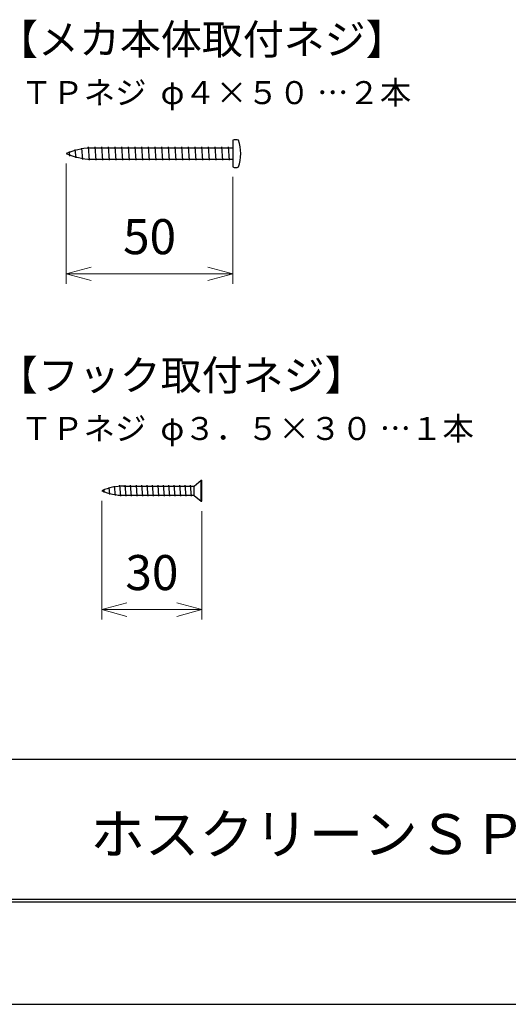
# Model space of a CAD drawing. Units: millimetres. Extents: x 1428 to 1638, y 531 to 828.
# Drawn here: x 1512 to 1561, y 531 to 629 of the extents above; entities that cross this region are included whole.
import ezdxf

# ---------------------------------------------------------------- set-up
doc = ezdxf.new("R2010")
doc.units = ezdxf.units.MM
doc.layers.add('3', color=7, linetype='Continuous')
doc.layers.add('AM_0', color=7, linetype='Continuous', lineweight=50)
doc.layers.add('AM_5', color=3, linetype='Continuous', lineweight=25)
doc.styles.add('A4明朝', font='txt', dxfattribs={"height": 4})
doc.styles.get("Standard").update_dxf_attribs({"font": 'ISOCP.SHX', "bigfont": 'extfont.shx'})
doc.dimstyles.new('AM_JIS$0', dxfattribs={"dimtxt": 3.5, "dimasz": 2.5, "dimexe": 1, "dimexo": 1, "dimgap": 1.5, "dimtad": 3, "dimdsep": 46, "dimtxsty": 'STANDARD', "dimblk": 'OPEN30', "dimblk1": 'OPEN30', "dimblk2": 'OPEN30', "dimcen": 0, "dimclrd": 256, "dimclre": 256, "dimclrt": 2, "dimadec": 0, "dimazin": 2, "dimtp": 0.1, "dimtm": 0.1, "dimtfac": 0.71, "dimtdec": 3, "dimtmove": 0, "dimatfit": 3, "dimldrblk": 'OPEN30', "dimfxl": 1, "dimlwd": -1, "dimlwe": -1, "dimarcsym": 0})

# ---------------------------------------------------------------- blocks, each defined once
blk = doc.blocks.new('_Open30')
at = {"color": 0, "linetype": 'ByBlock', "lineweight": -2}
for p, q in [((-1, 0.268), (0, 0)), ((0, 0), (-1, -0.268)), ((0, 0), (-1, 0))]:
    blk.add_line(p, q, dxfattribs=at)
blk = doc.blocks.new('*D12')
at = {"layer": 'AM_5', "lineweight": 15, "transparency": 16777216}
for p, q in [((1516.696, 614.606), (1516.696, 602.606)), ((1533.363, 613.273), (1533.363, 602.606)), ((1519.196, 603.606), (1530.863, 603.606))]:
    blk.add_line(p, q, dxfattribs=at)
at = {"layer": 'DEFPOINTS', "color": 0, "lineweight": 30, "transparency": 16777216}
for p in [(1516.696, 615.606), (1533.363, 614.273), (1533.363, 603.606)]:
    blk.add_point(p, dxfattribs=at)
at = {"layer": 'AM_5', "lineweight": 15, "transparency": 16777216, "xscale": 2.5, "yscale": 2.5, "zscale": 2.5, "rotation": 180}
blk.add_blockref('_Open30', (1516.696, 603.606), dxfattribs=at)
at = {"layer": 'AM_5', "lineweight": 15, "transparency": 16777216, "xscale": 2.5, "yscale": 2.5, "zscale": 2.5}
blk.add_blockref('_Open30', (1533.363, 603.606), dxfattribs=at)
at = {"layer": 'AM_5', "color": 2, "lineweight": 15, "transparency": 16777216, "insert": (1525.029, 606.856), "char_height": 3.5, "attachment_point": 5}
blk.add_mtext('50', dxfattribs=at)
blk = doc.blocks.new('*D13')
at = {"layer": 'AM_5', "lineweight": 15, "transparency": 16777216}
for p, q in [((1520.261, 580.929), (1520.261, 569.046)), ((1530.261, 579.871), (1530.261, 569.046)), ((1522.761, 570.046), (1527.761, 570.046))]:
    blk.add_line(p, q, dxfattribs=at)
at = {"layer": 'DEFPOINTS', "color": 0, "lineweight": 30, "transparency": 16777216}
for p in [(1520.261, 581.929), (1530.261, 580.871), (1530.261, 570.046)]:
    blk.add_point(p, dxfattribs=at)
at = {"layer": 'AM_5', "lineweight": 15, "transparency": 16777216, "xscale": 2.5, "yscale": 2.5, "zscale": 2.5, "rotation": 180}
blk.add_blockref('_Open30', (1520.261, 570.046), dxfattribs=at)
at = {"layer": 'AM_5', "lineweight": 15, "transparency": 16777216, "xscale": 2.5, "yscale": 2.5, "zscale": 2.5}
blk.add_blockref('_Open30', (1530.261, 570.046), dxfattribs=at)
at = {"layer": 'AM_5', "color": 2, "lineweight": 15, "transparency": 16777216, "insert": (1525.261, 573.296), "char_height": 3.5, "attachment_point": 5}
blk.add_mtext('30', dxfattribs=at)

msp = doc.modelspace()

# ---------------------------------------------------------------- linework, layer by layer
at = {"layer": '3'}
msp.add_line((1451.6898, 555.1133), (1629.5885, 555.1133), dxfattribs=at)
at = {"layer": '3', "color": 3}
for p, q in [((1451.5885, 541.1133), (1629.5885, 541.1133)), ((1629.8885, 540.8133), (1451.2885, 540.8133)), ((1428.0377, 530.6133), (1638.0377, 530.6133))]:
    msp.add_line(p, q, dxfattribs=at)
at = {"layer": 'AM_0', "lineweight": 30}
for p, q in [((1533.3628, 616.9394), (1533.3628, 614.2728)), ((1517.0539, 615.3588), (1517.0125, 615.8316)), ((1517.6747, 615.1842), (1517.6009, 616.0283)), ((1518.3559, 615.0182), (1518.2573, 616.1457)), ((1519.0295, 614.9394), (1518.9128, 616.2727)), ((1519.0888, 616.1727), (1533.3627, 616.1727)), ((1519.6961, 614.9394), (1519.5795, 616.2727)), ((1520.3628, 614.9394), (1520.2462, 616.2727)), ((1521.0295, 614.9394), (1520.9128, 616.2727)), ((1521.6961, 614.9394), (1521.5795, 616.2727)), ((1521.6961, 614.9394), (1521.5795, 616.2727)), ((1522.3628, 614.9394), (1522.2461, 616.2727)), ((1523.0295, 614.9394), (1522.9128, 616.2727)), ((1523.6961, 614.9394), (1523.5795, 616.2727)), ((1524.3628, 614.9394), (1524.2461, 616.2727)), ((1525.0295, 614.9394), (1524.9128, 616.2727)), ((1525.6961, 614.9394), (1525.5795, 616.2727)), ((1526.3628, 614.9394), (1526.2461, 616.2727)), ((1527.0294, 614.9394), (1526.9128, 616.2727)), ((1527.6961, 614.9394), (1527.5795, 616.2727)), ((1528.3628, 614.9394), (1528.2461, 616.2727)), ((1529.0294, 614.9394), (1528.9128, 616.2727)), ((1529.6961, 614.9394), (1529.5794, 616.2727)), ((1530.3628, 614.9394), (1530.2461, 616.2727)), ((1531.0294, 614.9394), (1530.9128, 616.2727)), ((1531.6961, 614.9394), (1531.5794, 616.2727)), ((1532.3628, 614.9394), (1532.2461, 616.2727)), ((1533.0294, 614.9394), (1532.9128, 616.2727)), ((1519.1871, 615.0394), (1533.3627, 615.0394)), ((1521.6105, 581.4414), (1521.5277, 582.3872)), ((1522.1569, 581.3873), (1522.0622, 582.4708)), ((1522.4465, 582.3895), (1529.485, 582.3895)), ((1522.6987, 581.3873), (1522.6039, 582.4708)), ((1523.2194, 581.3873), (1523.1246, 582.4708)), ((1523.8027, 581.3873), (1523.7079, 582.4708)), ((1524.3444, 581.3873), (1524.2496, 582.4708)), ((1524.8861, 581.3873), (1524.7913, 582.4708)), ((1525.4278, 581.3873), (1525.333, 582.4708)), ((1525.9695, 581.3873), (1525.8747, 582.4708)), ((1526.5112, 581.3873), (1526.4164, 582.4708)), ((1527.053, 581.3873), (1526.9582, 582.4708)), ((1527.5947, 581.3873), (1527.4999, 582.4708)), ((1528.1364, 581.3873), (1528.0416, 582.4708)), ((1528.6781, 581.3873), (1528.5833, 582.4708)), ((1529.2198, 581.3873), (1529.125, 582.4708)), ((1529.485, 582.3895), (1530.1904, 582.9871)), ((1529.485, 581.4518), (1529.485, 582.3895)), ((1530.1904, 580.871), (1530.1904, 582.9871)), ((1530.1904, 582.9871), (1530.2609, 582.9871)), ((1530.2609, 580.871), (1530.2609, 582.9871)), ((1520.4997, 581.754), (1520.4734, 582.0551)), ((1521.0582, 581.5629), (1520.998, 582.2504)), ((1522.4465, 581.4686), (1529.485, 581.4686)), ((1529.485, 581.4518), (1530.1904, 580.871)), ((1530.1904, 580.871), (1530.2609, 580.871))]:
    msp.add_line(p, q, dxfattribs=at)
for centre, radius, start, end in [((1533.6372, 616.1838), 0.8039, 70.03845, 109.96155), ((1530.0886, 615.6061), 4.0489, 340.773222, 19.226778), ((1519.3858, 609.5061), 6.6666, 92.553508, 113.794273), ((1519.3858, 621.7061), 6.6666, 246.205727, 268.292044), ((1533.6372, 615.0284), 0.8039, 250.03845, 289.96155), ((1522.4465, 576.9723), 5.4172, 90, 113.794273), ((1522.4465, 586.8857), 5.4172, 246.205727, 270)]:
    msp.add_arc(centre, radius, start, end, dxfattribs=at)

# ---------------------------------------------------------------- texts
at = {"style": 'A4明朝'}
msp.add_text('ホスクリーンＳＰＥ型ショート 製品図', height=4, dxfattribs=at).set_placement((1519.0965, 545.619))
at = {"layer": 'AM_0', "style": 'A4明朝'}
for s, height, p in [('【メカ本体取付ネジ】', 3, (1509.7886, 625.5258)), ('ＴＰネジ  φ４×５０ …２本', 2.3, (1512.1706, 620.5509)), ('【フック取付ネジ】', 3, (1509.7741, 591.9658)), ('ＴＰネジ  φ３．５×３０ …１本', 2.3, (1512.1561, 586.9909))]:
    msp.add_text(s, height=height, dxfattribs=at).set_placement(p)

# ---------------------------------------------------------------- dimensions: what is measured, and where the dimension line sits
at = {"layer": 'AM_5', "lineweight": 15}
dim = msp.add_linear_dim(base=(1533.3628, 603.6061), p1=(1516.6961, 615.6061), p2=(1533.3628, 614.2728), dimstyle='AM_JIS$0', override={"dimdec": 0, "dimlfac": 3, "dimlwd": 15, "dimlwe": 15}, dxfattribs=at)
dim.commit()
dim.dimension.update_dxf_attribs({"geometry": '*D12', "text_midpoint": (1525.0294, 606.8561)})
dim = msp.add_linear_dim(base=(1530.2609, 570.0461), p1=(1520.2609, 581.929), p2=(1530.2609, 580.871), angle=0, dimstyle='AM_JIS$0', override={"dimdec": 0, "dimlfac": 3, "dimlwd": 15, "dimlwe": 15}, dxfattribs=at)
dim.commit()
dim.dimension.update_dxf_attribs({"geometry": '*D13', "text_midpoint": (1525.2609, 573.2961)})

doc.saveas('drawing.dxf')
